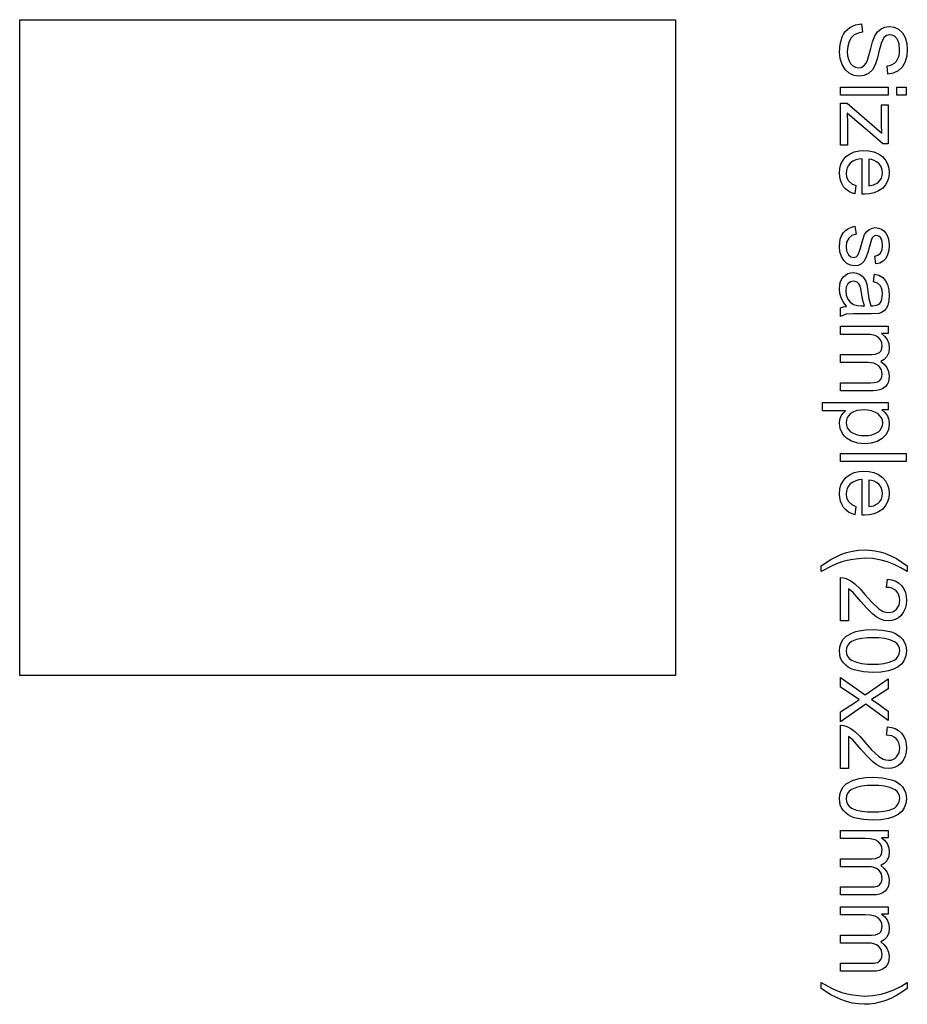
# Model space of a CAD drawing. Extents: x -138 to 138, y -143 to 143.
# Drawn here: x 76 to 103, y 87 to 117 of the extents above; entities that cross this region are included whole.
import ezdxf

# ---------------------------------------------------------------- set-up
doc = ezdxf.new("R2010")
doc.units = 0

msp = doc.modelspace()

# ---------------------------------------------------------------- linework, layer by layer
at = {"layer": '3', "color": 3}
for p, q in [((75.625, 96.863), (75.625, 116.863)), ((75.625, 116.863), (95.625, 116.863)), ((95.625, 116.863), (95.625, 108.863)), ((100.796, 116.498), (100.862, 116.564)), ((100.862, 116.564), (100.937, 116.624)), ((100.937, 116.624), (101.021, 116.669)), ((101.021, 116.669), (101.109, 116.704)), ((101.109, 116.704), (101.296, 116.734)), ((101.296, 116.734), (101.318, 116.484)), ((101.78, 116.493), (101.888, 116.587)), ((101.888, 116.587), (102.007, 116.64)), ((102.007, 116.64), (102.137, 116.657)), ((102.137, 116.657), (102.284, 116.635)), ((102.284, 116.635), (102.42, 116.571)), ((102.42, 116.571), (102.539, 116.461)), ((100.636, 116.113), (100.699, 116.336)), ((100.699, 116.336), (100.743, 116.42)), ((100.743, 116.42), (100.796, 116.498)), ((100.98, 116.312), (100.916, 116.2)), ((101.072, 116.401), (100.98, 116.312)), ((101.19, 116.457), (101.072, 116.401)), ((101.318, 116.484), (101.19, 116.457)), ((101.628, 116.184), (101.701, 116.373)), ((101.701, 116.373), (101.78, 116.493)), ((101.927, 116.23), (101.886, 116.132)), ((101.977, 116.324), (101.927, 116.23)), ((102.057, 116.383), (101.977, 116.324)), ((102.154, 116.402), (102.057, 116.383)), ((102.216, 116.392), (102.154, 116.402)), ((102.273, 116.373), (102.216, 116.392)), ((102.322, 116.337), (102.273, 116.373)), ((102.366, 116.292), (102.322, 116.337)), ((102.409, 116.211), (102.366, 116.292)), ((102.439, 116.125), (102.409, 116.211)), ((102.539, 116.461), (102.62, 116.32)), ((102.62, 116.32), (102.672, 116.14)), ((100.62, 115.881), (100.636, 116.113)), ((100.871, 116.05), (100.857, 115.893)), ((100.916, 116.2), (100.871, 116.05)), ((101.479, 115.631), (101.577, 115.987)), ((101.577, 115.987), (101.628, 116.184)), ((101.834, 115.925), (101.78, 115.701)), ((101.886, 116.132), (101.834, 115.925)), ((102.454, 115.942), (102.439, 116.125)), ((102.45, 115.849), (102.454, 115.942)), ((102.672, 116.14), (102.688, 115.953)), ((102.688, 115.953), (102.672, 115.753)), ((100.638, 115.684), (100.62, 115.881)), ((100.698, 115.496), (100.638, 115.684)), ((100.857, 115.893), (100.867, 115.757)), ((100.867, 115.757), (100.902, 115.626)), ((100.902, 115.626), (100.951, 115.53)), ((101.432, 115.533), (101.479, 115.631)), ((101.78, 115.701), (101.707, 115.483)), ((102.358, 115.594), (102.403, 115.675)), ((102.403, 115.675), (102.436, 115.759)), ((102.436, 115.759), (102.45, 115.849)), ((102.672, 115.753), (102.616, 115.561)), ((100.789, 115.348), (100.698, 115.496)), ((100.918, 115.233), (100.789, 115.348)), ((100.951, 115.53), (101.025, 115.453)), ((101.025, 115.453), (101.106, 115.411)), ((101.106, 115.411), (101.197, 115.397)), ((101.197, 115.397), (101.284, 115.41)), ((101.284, 115.41), (101.361, 115.451)), ((101.361, 115.451), (101.432, 115.533)), ((101.623, 115.339), (101.503, 115.225)), ((101.707, 115.483), (101.623, 115.339)), ((102.071, 115.455), (102.152, 115.471)), ((102.09, 115.202), (102.071, 115.455)), ((102.152, 115.471), (102.229, 115.496)), ((102.229, 115.496), (102.296, 115.539)), ((102.405, 115.3), (102.255, 115.229)), ((102.296, 115.539), (102.358, 115.594)), ((102.53, 115.414), (102.405, 115.3)), ((102.616, 115.561), (102.53, 115.414)), ((101.061, 115.165), (100.918, 115.233)), ((101.218, 115.142), (101.061, 115.165)), ((101.367, 115.161), (101.218, 115.142)), ((101.503, 115.225), (101.367, 115.161)), ((102.255, 115.229), (102.09, 115.202)), ((100.654, 114.564), (100.654, 114.81)), ((100.654, 114.81), (102.102, 114.81)), ((102.102, 114.81), (102.102, 114.564)), ((102.371, 114.564), (102.371, 114.81)), ((102.371, 114.81), (102.654, 114.81)), ((102.654, 114.81), (102.654, 114.564)), ((101.102, 114.564), (100.654, 114.564)), ((102.102, 114.564), (101.102, 114.564)), ((102.654, 114.564), (102.371, 114.564)), ((100.654, 113.038), (100.654, 114.32)), ((100.654, 114.32), (100.853, 114.32)), ((100.853, 114.32), (101.911, 113.398)), ((101.903, 113.675), (101.903, 114.266)), ((101.903, 114.266), (102.102, 114.266)), ((102.102, 114.266), (102.102, 113.082)), ((101.021, 113.866), (100.853, 114.017)), ((100.853, 114.017), (100.865, 113.708)), ((101.541, 113.423), (101.021, 113.866)), ((100.865, 113.708), (100.865, 113.038)), ((101.911, 113.398), (101.903, 113.675)), ((101.94, 113.082), (101.541, 113.423)), ((100.865, 113.038), (100.654, 113.038)), ((102.102, 113.082), (101.94, 113.082)), ((100.73, 112.578), (100.817, 112.689)), ((100.817, 112.689), (100.941, 112.774)), ((100.941, 112.774), (101.072, 112.836)), ((101.072, 112.836), (101.216, 112.865)), ((101.215, 112.61), (101.12, 112.587)), ((101.315, 112.622), (101.215, 112.61)), ((101.216, 112.865), (101.366, 112.876)), ((101.315, 111.541), (101.315, 112.622)), ((101.366, 112.876), (101.52, 112.865)), ((101.517, 112.608), (101.517, 111.799)), ((101.601, 112.596), (101.517, 112.608)), ((101.52, 112.865), (101.669, 112.836)), ((101.669, 112.836), (101.805, 112.773)), ((101.805, 112.773), (101.933, 112.687)), ((101.933, 112.687), (102.02, 112.581)), ((100.621, 112.185), (100.634, 112.326)), ((100.634, 112.326), (100.665, 112.459)), ((100.665, 112.459), (100.73, 112.578)), ((100.854, 112.349), (100.832, 112.269)), ((100.896, 112.42), (100.854, 112.349)), ((100.95, 112.487), (100.896, 112.42)), ((101.032, 112.544), (100.95, 112.487)), ((101.12, 112.587), (101.032, 112.544)), ((101.681, 112.573), (101.601, 112.596)), ((101.753, 112.532), (101.681, 112.573)), ((101.82, 112.481), (101.753, 112.532)), ((101.868, 112.417), (101.82, 112.481)), ((101.906, 112.35), (101.868, 112.417)), ((101.925, 112.275), (101.906, 112.35)), ((102.02, 112.581), (102.087, 112.465)), ((102.087, 112.465), (102.121, 112.336)), ((102.121, 112.336), (102.135, 112.199)), ((100.628, 112.074), (100.621, 112.185)), ((100.648, 111.967), (100.628, 112.074)), ((100.832, 112.269), (100.823, 112.184)), ((100.823, 112.184), (100.839, 112.063)), ((100.839, 112.063), (100.894, 111.953)), ((101.852, 111.956), (101.898, 112.027)), ((101.898, 112.027), (101.922, 112.109)), ((101.922, 112.109), (101.933, 112.196)), ((101.933, 112.196), (101.925, 112.275)), ((102.121, 112.065), (102.088, 111.94)), ((102.135, 112.199), (102.121, 112.065)), ((100.689, 111.867), (100.648, 111.967)), ((100.744, 111.77), (100.689, 111.867)), ((100.817, 111.695), (100.744, 111.77)), ((100.894, 111.953), (100.996, 111.861)), ((100.996, 111.861), (101.12, 111.802)), ((101.12, 111.802), (101.089, 111.548)), ((101.517, 111.799), (101.662, 111.825)), ((101.662, 111.825), (101.791, 111.892)), ((101.791, 111.892), (101.852, 111.956)), ((101.937, 111.724), (101.811, 111.64)), ((102.022, 111.828), (101.937, 111.724)), ((102.088, 111.94), (102.022, 111.828)), ((100.897, 111.63), (100.817, 111.695)), ((100.99, 111.584), (100.897, 111.63)), ((101.089, 111.548), (100.99, 111.584)), ((101.381, 111.54), (101.315, 111.541)), ((101.532, 111.55), (101.381, 111.54)), ((101.678, 111.579), (101.532, 111.55)), ((101.811, 111.64), (101.678, 111.579)), ((100.813, 110.443), (100.894, 110.5)), ((100.894, 110.5), (100.987, 110.536)), ((100.987, 110.536), (101.086, 110.562)), ((101.086, 110.562), (101.124, 110.319)), ((101.551, 110.479), (101.617, 110.508)), ((101.617, 110.508), (101.718, 110.521)), ((101.718, 110.521), (101.81, 110.51)), ((101.81, 110.51), (101.897, 110.476)), ((100.644, 110.168), (100.683, 110.273)), ((100.683, 110.273), (100.738, 110.373)), ((100.738, 110.373), (100.813, 110.443)), ((100.901, 110.205), (100.839, 110.082)), ((101.001, 110.283), (100.901, 110.205)), ((101.124, 110.319), (101.001, 110.283)), ((101.319, 110.124), (101.386, 110.309)), ((101.386, 110.309), (101.443, 110.398)), ((101.443, 110.398), (101.523, 110.467)), ((101.523, 110.467), (101.551, 110.479)), ((101.621, 110.211), (101.595, 110.159)), ((101.66, 110.253), (101.621, 110.211)), ((101.701, 110.276), (101.66, 110.253)), ((101.746, 110.283), (101.701, 110.276)), ((101.82, 110.263), (101.746, 110.283)), ((101.877, 110.211), (101.82, 110.263)), ((101.924, 110.095), (101.877, 110.211)), ((101.897, 110.476), (101.973, 110.424)), ((101.973, 110.424), (102.034, 110.356)), ((102.034, 110.356), (102.077, 110.281)), ((102.077, 110.281), (102.106, 110.2)), ((102.106, 110.2), (102.128, 110.095)), ((100.621, 109.942), (100.626, 110.057)), ((100.635, 109.786), (100.621, 109.942)), ((100.626, 110.057), (100.644, 110.168)), ((100.839, 110.082), (100.823, 109.944)), ((100.823, 109.944), (100.836, 109.812)), ((101.233, 109.806), (101.268, 109.934)), ((101.268, 109.934), (101.319, 110.124)), ((101.532, 109.942), (101.481, 109.759)), ((101.595, 110.159), (101.532, 109.942)), ((101.921, 109.853), (101.933, 109.97)), ((101.933, 109.97), (101.924, 110.095)), ((102.135, 109.987), (102.124, 109.835)), ((102.128, 110.095), (102.135, 109.987)), ((100.68, 109.637), (100.635, 109.786)), ((100.749, 109.521), (100.68, 109.637)), ((100.836, 109.812), (100.892, 109.693)), ((100.892, 109.693), (100.963, 109.633)), ((100.963, 109.633), (101.053, 109.611)), ((101.053, 109.611), (101.129, 109.629)), ((101.129, 109.629), (101.184, 109.683)), ((101.184, 109.683), (101.233, 109.806)), ((101.481, 109.759), (101.418, 109.579)), ((101.696, 109.653), (101.793, 109.683)), ((101.729, 109.413), (101.696, 109.653)), ((101.793, 109.683), (101.871, 109.748)), ((101.871, 109.748), (101.921, 109.853)), ((102.086, 109.688), (102.033, 109.583)), ((102.124, 109.835), (102.086, 109.688)), ((100.848, 109.43), (100.749, 109.521)), ((100.958, 109.377), (100.848, 109.43)), ((101.079, 109.358), (100.958, 109.377)), ((101.189, 109.372), (101.079, 109.358)), ((101.289, 109.417), (101.189, 109.372)), ((101.365, 109.489), (101.289, 109.417)), ((101.418, 109.579), (101.365, 109.489)), ((101.846, 109.442), (101.729, 109.413)), ((101.953, 109.498), (101.846, 109.442)), ((102.033, 109.583), (101.953, 109.498)), ((100.684, 108.938), (100.738, 109.022)), ((100.738, 109.022), (100.802, 109.076)), ((100.802, 109.076), (100.872, 109.119)), ((100.872, 109.119), (100.951, 109.14)), ((100.951, 109.14), (101.036, 109.15)), ((101.036, 109.15), (101.136, 109.138)), ((101.136, 109.138), (101.23, 109.101)), ((101.23, 109.101), (101.308, 109.046)), ((101.308, 109.046), (101.371, 108.974)), ((101.656, 108.867), (101.689, 109.107)), ((101.689, 109.107), (101.82, 109.068)), ((101.82, 109.068), (101.938, 109)), ((101.938, 109), (102.026, 108.902)), ((95.625, 108.863), (95.625, 96.863)), ((100.621, 108.655), (100.627, 108.754)), ((100.627, 108.754), (100.645, 108.85)), ((100.645, 108.85), (100.684, 108.938)), ((100.826, 108.711), (100.813, 108.596)), ((100.879, 108.813), (100.826, 108.711)), ((100.952, 108.869), (100.879, 108.813)), ((101.042, 108.888), (100.952, 108.869)), ((101.103, 108.879), (101.042, 108.888)), ((101.159, 108.854), (101.103, 108.879)), ((101.206, 108.811), (101.159, 108.854)), ((101.239, 108.757), (101.206, 108.811)), ((101.27, 108.651), (101.239, 108.757)), ((101.371, 108.974), (101.419, 108.889)), ((101.419, 108.889), (101.452, 108.798)), ((101.452, 108.798), (101.489, 108.579)), ((101.775, 108.824), (101.656, 108.867)), ((101.871, 108.745), (101.775, 108.824)), ((101.921, 108.622), (101.871, 108.745)), ((102.026, 108.902), (102.084, 108.783)), ((102.084, 108.783), (102.124, 108.621)), ((100.632, 108.517), (100.621, 108.655)), ((100.669, 108.384), (100.632, 108.517)), ((100.813, 108.596), (100.828, 108.466)), ((100.828, 108.466), (100.875, 108.343)), ((101.288, 108.543), (101.27, 108.651)), ((101.323, 108.339), (101.288, 108.543)), ((101.489, 108.579), (101.52, 108.358)), ((101.916, 108.342), (101.932, 108.489)), ((101.932, 108.489), (101.921, 108.622)), ((102.124, 108.621), (102.135, 108.454)), ((102.135, 108.454), (102.127, 108.301)), ((100.654, 108.072), (100.741, 108.105)), ((100.739, 108.246), (100.669, 108.384)), ((100.832, 108.121), (100.739, 108.246)), ((100.741, 108.105), (100.832, 108.121)), ((100.875, 108.343), (100.948, 108.249)), ((100.948, 108.249), (101.045, 108.181)), ((101.045, 108.181), (101.166, 108.148)), ((101.166, 108.148), (101.291, 108.142)), ((101.291, 108.142), (101.381, 108.142)), ((101.381, 108.142), (101.323, 108.339)), ((101.52, 108.358), (101.573, 108.142)), ((101.573, 108.142), (101.637, 108.14)), ((101.637, 108.14), (101.751, 108.153)), ((101.751, 108.153), (101.802, 108.176)), ((101.802, 108.176), (101.849, 108.21)), ((101.849, 108.21), (101.888, 108.274)), ((101.888, 108.274), (101.916, 108.342)), ((102.092, 108.152), (102.048, 108.06)), ((102.127, 108.301), (102.092, 108.152)), ((100.654, 107.815), (100.654, 108.072)), ((100.738, 107.854), (100.654, 107.815)), ((100.828, 107.878), (100.738, 107.854)), ((101.044, 107.892), (100.828, 107.878)), ((101.261, 107.893), (101.044, 107.892)), ((101.588, 107.893), (101.261, 107.893)), ((101.815, 107.906), (101.588, 107.893)), ((101.903, 107.934), (101.815, 107.906)), ((101.982, 107.982), (101.903, 107.934)), ((102.048, 108.06), (101.982, 107.982)), ((100.654, 107.267), (100.654, 107.513)), ((100.654, 107.513), (102.102, 107.513)), ((102.102, 107.513), (102.102, 107.293)), ((101.405, 107.267), (100.654, 107.267)), ((101.559, 107.26), (101.405, 107.267)), ((101.708, 107.228), (101.559, 107.26)), ((101.799, 107.177), (101.708, 107.228)), ((102.102, 107.293), (101.899, 107.293)), ((101.899, 107.293), (101.996, 107.213)), ((101.996, 107.213), (102.07, 107.112)), ((101.868, 107.1), (101.799, 107.177)), ((101.909, 107.008), (101.868, 107.1)), ((101.906, 106.799), (101.922, 106.908)), ((101.922, 106.908), (101.909, 107.008)), ((102.07, 107.112), (102.12, 106.987)), ((102.12, 106.987), (102.135, 106.854)), ((100.654, 106.406), (100.654, 106.652)), ((100.654, 106.652), (101.595, 106.652)), ((101.595, 106.652), (101.723, 106.663)), ((101.723, 106.663), (101.841, 106.712)), ((101.841, 106.712), (101.878, 106.753)), ((101.878, 106.753), (101.906, 106.799)), ((102.121, 106.717), (102.068, 106.59)), ((102.135, 106.854), (102.121, 106.717)), ((101.495, 106.406), (100.654, 106.406)), ((101.584, 106.402), (101.495, 106.406)), ((101.669, 106.387), (101.584, 106.402)), ((101.747, 106.353), (101.669, 106.387)), ((101.821, 106.305), (101.747, 106.353)), ((101.864, 106.249), (101.821, 106.305)), ((101.987, 106.501), (101.881, 106.444)), ((101.881, 106.444), (101.985, 106.355)), ((101.985, 106.355), (102.068, 106.254)), ((102.068, 106.59), (101.987, 106.501)), ((101.898, 106.189), (101.864, 106.249)), ((101.915, 106.122), (101.898, 106.189)), ((101.913, 105.975), (101.922, 106.052)), ((101.922, 106.052), (101.915, 106.122)), ((102.068, 106.254), (102.113, 106.132)), ((102.113, 106.132), (102.135, 105.997)), ((102.135, 105.997), (102.129, 105.905)), ((100.654, 105.549), (100.654, 105.794)), ((100.654, 105.794), (101.566, 105.794)), ((101.566, 105.794), (101.673, 105.797)), ((101.673, 105.797), (101.778, 105.818)), ((101.778, 105.818), (101.838, 105.852)), ((101.838, 105.852), (101.883, 105.904)), ((101.883, 105.904), (101.913, 105.975)), ((102.07, 105.739), (102.016, 105.665)), ((102.11, 105.818), (102.07, 105.739)), ((102.129, 105.905), (102.11, 105.818)), ((101.648, 105.549), (100.654, 105.549)), ((101.748, 105.555), (101.648, 105.549)), ((101.844, 105.572), (101.748, 105.555)), ((101.933, 105.611), (101.844, 105.572)), ((102.016, 105.665), (101.933, 105.611)), ((100.098, 104.94), (100.098, 105.185)), ((100.098, 105.185), (102.102, 105.185)), ((102.102, 105.185), (102.102, 104.961)), ((100.804, 104.94), (100.098, 104.94)), ((100.673, 104.779), (100.73, 104.866)), ((100.73, 104.866), (100.804, 104.94)), ((100.901, 104.791), (100.858, 104.728)), ((100.957, 104.85), (100.901, 104.791)), ((101.052, 104.903), (100.957, 104.85)), ((101.153, 104.942), (101.052, 104.903)), ((101.259, 104.958), (101.153, 104.942)), ((101.37, 104.963), (101.259, 104.958)), ((101.484, 104.957), (101.37, 104.963)), ((101.594, 104.939), (101.484, 104.957)), ((101.698, 104.898), (101.594, 104.939)), ((101.796, 104.842), (101.698, 104.898)), ((101.855, 104.784), (101.796, 104.842)), ((102.102, 104.961), (101.914, 104.961)), ((101.914, 104.961), (102.007, 104.881)), ((102.007, 104.881), (102.08, 104.783)), ((100.621, 104.559), (100.633, 104.672)), ((100.645, 104.392), (100.621, 104.559)), ((100.633, 104.672), (100.673, 104.779)), ((100.834, 104.655), (100.823, 104.575)), ((100.823, 104.575), (100.835, 104.494)), ((100.858, 104.728), (100.834, 104.655)), ((100.835, 104.494), (100.859, 104.419)), ((101.902, 104.72), (101.855, 104.784)), ((101.929, 104.646), (101.902, 104.72)), ((101.943, 104.564), (101.929, 104.646)), ((101.931, 104.485), (101.943, 104.564)), ((102.08, 104.783), (102.115, 104.687)), ((102.135, 104.541), (102.112, 104.37)), ((102.115, 104.687), (102.123, 104.666)), ((102.123, 104.666), (102.135, 104.541)), ((100.716, 104.239), (100.645, 104.392)), ((100.772, 104.167), (100.716, 104.239)), ((100.859, 104.419), (100.904, 104.354)), ((100.904, 104.354), (100.961, 104.295)), ((100.961, 104.295), (101.061, 104.239)), ((101.061, 104.239), (101.165, 104.2)), ((101.165, 104.2), (101.276, 104.183)), ((101.501, 104.183), (101.608, 104.2)), ((101.608, 104.2), (101.709, 104.239)), ((101.709, 104.239), (101.805, 104.292)), ((101.805, 104.292), (101.861, 104.35)), ((101.861, 104.35), (101.906, 104.413)), ((101.906, 104.413), (101.931, 104.485)), ((102.04, 104.214), (101.921, 104.087)), ((102.112, 104.37), (102.04, 104.214)), ((100.834, 104.102), (100.772, 104.167)), ((100.989, 104.007), (100.834, 104.102)), ((101.184, 103.946), (100.989, 104.007)), ((101.389, 103.927), (101.184, 103.946)), ((101.276, 104.183), (101.39, 104.178)), ((101.583, 103.945), (101.389, 103.927)), ((101.39, 104.178), (101.501, 104.183)), ((101.77, 104), (101.583, 103.945)), ((101.921, 104.087), (101.77, 104)), ((100.654, 103.391), (100.654, 103.637)), ((100.654, 103.637), (102.654, 103.637)), ((102.654, 103.637), (102.654, 103.391)), ((101.654, 103.391), (100.654, 103.391)), ((102.654, 103.391), (101.654, 103.391)), ((100.817, 102.906), (100.941, 102.99)), ((100.941, 102.99), (101.072, 103.053)), ((101.072, 103.053), (101.216, 103.082)), ((101.216, 103.082), (101.366, 103.092)), ((101.366, 103.092), (101.52, 103.082)), ((101.52, 103.082), (101.669, 103.053)), ((101.669, 103.053), (101.805, 102.99)), ((101.805, 102.99), (101.933, 102.904)), ((100.665, 102.676), (100.73, 102.795)), ((100.73, 102.795), (100.817, 102.906)), ((100.95, 102.704), (100.896, 102.637)), ((101.032, 102.76), (100.95, 102.704)), ((101.12, 102.804), (101.032, 102.76)), ((101.215, 102.827), (101.12, 102.804)), ((101.315, 102.839), (101.215, 102.827)), ((101.315, 101.758), (101.315, 102.839)), ((101.601, 102.813), (101.517, 102.825)), ((101.517, 102.825), (101.517, 102.016)), ((101.681, 102.79), (101.601, 102.813)), ((101.753, 102.749), (101.681, 102.79)), ((101.82, 102.697), (101.753, 102.749)), ((101.868, 102.634), (101.82, 102.697)), ((101.933, 102.904), (102.02, 102.797)), ((102.02, 102.797), (102.087, 102.682)), ((100.621, 102.402), (100.634, 102.543)), ((100.628, 102.291), (100.621, 102.402)), ((100.634, 102.543), (100.665, 102.676)), ((100.832, 102.486), (100.823, 102.401)), ((100.823, 102.401), (100.839, 102.28)), ((100.854, 102.566), (100.832, 102.486)), ((100.896, 102.637), (100.854, 102.566)), ((101.906, 102.567), (101.868, 102.634)), ((101.925, 102.492), (101.906, 102.567)), ((101.922, 102.325), (101.933, 102.413)), ((101.933, 102.413), (101.925, 102.492)), ((102.087, 102.682), (102.121, 102.553)), ((102.121, 102.553), (102.135, 102.416)), ((102.135, 102.416), (102.121, 102.282)), ((100.648, 102.184), (100.628, 102.291)), ((100.689, 102.084), (100.648, 102.184)), ((100.839, 102.28), (100.894, 102.17)), ((100.894, 102.17), (100.996, 102.078)), ((101.662, 102.042), (101.791, 102.109)), ((101.791, 102.109), (101.852, 102.173)), ((101.852, 102.173), (101.898, 102.244)), ((101.898, 102.244), (101.922, 102.325)), ((102.088, 102.157), (102.022, 102.045)), ((102.121, 102.282), (102.088, 102.157)), ((100.744, 101.987), (100.689, 102.084)), ((100.817, 101.911), (100.744, 101.987)), ((100.897, 101.847), (100.817, 101.911)), ((100.99, 101.801), (100.897, 101.847)), ((101.089, 101.765), (100.99, 101.801)), ((100.996, 102.078), (101.12, 102.019)), ((101.12, 102.019), (101.089, 101.765)), ((101.517, 102.016), (101.662, 102.042)), ((101.678, 101.796), (101.532, 101.767)), ((101.811, 101.857), (101.678, 101.796)), ((101.937, 101.941), (101.811, 101.857)), ((102.022, 102.045), (101.937, 101.941)), ((101.381, 101.757), (101.315, 101.758)), ((101.532, 101.767), (101.381, 101.757)), ((100.666, 100.555), (100.839, 100.614)), ((100.839, 100.614), (101.015, 100.66)), ((101.015, 100.66), (101.195, 100.684)), ((101.195, 100.684), (101.378, 100.695)), ((101.378, 100.695), (101.537, 100.687)), ((101.537, 100.687), (101.694, 100.67)), ((101.694, 100.67), (101.848, 100.635)), ((101.848, 100.635), (102, 100.59)), ((102, 100.59), (102.182, 100.514)), ((100.066, 100.211), (100.354, 100.404)), ((100.354, 100.404), (100.666, 100.555)), ((100.693, 100.332), (100.532, 100.273)), ((100.859, 100.376), (100.693, 100.332)), ((101.029, 100.406), (100.859, 100.376)), ((101.377, 100.443), (101.029, 100.406)), ((101.635, 100.428), (101.377, 100.443)), ((101.89, 100.384), (101.635, 100.428)), ((102.089, 100.328), (101.89, 100.384)), ((102.283, 100.253), (102.089, 100.328)), ((102.182, 100.514), (102.358, 100.427)), ((102.358, 100.427), (102.526, 100.324)), ((102.526, 100.324), (102.688, 100.211)), ((100.066, 100.035), (100.066, 100.211)), ((100.374, 100.201), (100.066, 100.035)), ((100.532, 100.273), (100.374, 100.201)), ((102.488, 100.149), (102.283, 100.253)), ((102.688, 100.035), (102.488, 100.149)), ((102.688, 100.211), (102.688, 100.035)), ((100.654, 98.528), (100.654, 99.85)), ((100.654, 99.85), (100.74, 99.844)), ((100.74, 99.844), (100.824, 99.821)), ((100.824, 99.821), (100.964, 99.752)), ((100.964, 99.752), (101.09, 99.659)), ((102.057, 99.551), (102.083, 99.803)), ((102.083, 99.803), (102.204, 99.783)), ((102.204, 99.783), (102.318, 99.748)), ((102.318, 99.748), (102.42, 99.687)), ((102.42, 99.687), (102.514, 99.608)), ((101.023, 99.405), (100.89, 99.508)), ((100.89, 99.508), (100.89, 98.528)), ((101.274, 99.121), (101.023, 99.405)), ((101.09, 99.659), (101.249, 99.505)), ((101.249, 99.505), (101.393, 99.338)), ((102.139, 99.544), (102.057, 99.551)), ((102.216, 99.527), (102.139, 99.544)), ((102.286, 99.491), (102.216, 99.527)), ((102.352, 99.443), (102.286, 99.491)), ((102.399, 99.38), (102.352, 99.443)), ((102.514, 99.608), (102.58, 99.505)), ((102.58, 99.505), (102.63, 99.395)), ((102.63, 99.395), (102.653, 99.277)), ((101.444, 98.926), (101.274, 99.121)), ((101.393, 99.338), (101.593, 99.106)), ((101.593, 99.106), (101.817, 98.897)), ((102.434, 99.312), (102.399, 99.38)), ((102.452, 99.238), (102.434, 99.312)), ((102.459, 99.159), (102.452, 99.238)), ((102.452, 99.084), (102.459, 99.159)), ((102.662, 99.154), (102.652, 99.029)), ((102.653, 99.277), (102.662, 99.154)), ((101.626, 98.743), (101.444, 98.926)), ((101.817, 98.897), (101.956, 98.816)), ((101.956, 98.816), (102.032, 98.795)), ((102.032, 98.795), (102.112, 98.783)), ((102.112, 98.783), (102.181, 98.791)), ((102.181, 98.791), (102.246, 98.809)), ((102.246, 98.809), (102.304, 98.843)), ((102.304, 98.843), (102.358, 98.887)), ((102.358, 98.887), (102.402, 98.948)), ((102.402, 98.948), (102.436, 99.013)), ((102.436, 99.013), (102.452, 99.084)), ((102.573, 98.801), (102.502, 98.698)), ((102.627, 98.91), (102.573, 98.801)), ((102.652, 99.029), (102.627, 98.91)), ((100.89, 98.528), (100.654, 98.528)), ((101.742, 98.651), (101.626, 98.743)), ((101.871, 98.579), (101.742, 98.651)), ((101.986, 98.543), (101.871, 98.579)), ((102.107, 98.53), (101.986, 98.543)), ((102.218, 98.543), (102.107, 98.53)), ((102.322, 98.572), (102.218, 98.543)), ((102.416, 98.627), (102.322, 98.572)), ((102.502, 98.698), (102.416, 98.627)), ((101.018, 98.163), (101.115, 98.202)), ((101.115, 98.202), (101.216, 98.231)), ((101.216, 98.231), (101.425, 98.258)), ((101.425, 98.258), (101.64, 98.264)), ((101.64, 98.264), (101.929, 98.25)), ((101.929, 98.25), (102.211, 98.191)), ((102.211, 98.191), (102.305, 98.153)), ((100.669, 97.865), (100.737, 97.97)), ((100.737, 97.97), (100.827, 98.066)), ((100.827, 98.066), (101.018, 98.163)), ((100.984, 97.897), (100.919, 97.84)), ((101.142, 97.957), (100.984, 97.897)), ((101.303, 97.997), (101.142, 97.957)), ((101.47, 98.011), (101.303, 97.997)), ((101.64, 98.012), (101.47, 98.011)), ((101.815, 98.01), (101.64, 98.012)), ((101.988, 97.994), (101.815, 98.01)), ((102.154, 97.95), (101.988, 97.994)), ((102.315, 97.885), (102.154, 97.95)), ((102.305, 98.153), (102.393, 98.107)), ((102.375, 97.83), (102.315, 97.885)), ((102.393, 98.107), (102.472, 98.045)), ((102.472, 98.045), (102.545, 97.974)), ((102.545, 97.974), (102.596, 97.891)), ((102.596, 97.891), (102.635, 97.804)), ((100.62, 97.612), (100.634, 97.743)), ((100.627, 97.514), (100.62, 97.612)), ((100.634, 97.743), (100.669, 97.865)), ((100.837, 97.698), (100.821, 97.612)), ((100.821, 97.612), (100.837, 97.527)), ((100.866, 97.775), (100.837, 97.698)), ((100.919, 97.84), (100.866, 97.775)), ((102.422, 97.769), (102.375, 97.83)), ((102.447, 97.695), (102.422, 97.769)), ((102.444, 97.529), (102.459, 97.615)), ((102.459, 97.615), (102.447, 97.695)), ((102.635, 97.804), (102.654, 97.71)), ((102.662, 97.612), (102.647, 97.467)), ((102.654, 97.71), (102.662, 97.612)), ((100.646, 97.42), (100.627, 97.514)), ((100.686, 97.332), (100.646, 97.42)), ((100.738, 97.249), (100.686, 97.332)), ((100.837, 97.527), (100.866, 97.449)), ((100.866, 97.449), (100.919, 97.385)), ((100.919, 97.385), (100.985, 97.328)), ((100.985, 97.328), (101.142, 97.267)), ((102.139, 97.267), (102.296, 97.328)), ((102.296, 97.328), (102.362, 97.386)), ((102.362, 97.386), (102.414, 97.451)), ((102.414, 97.451), (102.444, 97.529)), ((102.597, 97.33), (102.517, 97.217)), ((102.647, 97.467), (102.597, 97.33)), ((100.81, 97.178), (100.738, 97.249)), ((100.889, 97.117), (100.81, 97.178)), ((100.978, 97.07), (100.889, 97.117)), ((101.072, 97.032), (100.978, 97.07)), ((101.353, 96.974), (101.072, 97.032)), ((101.142, 97.267), (101.304, 97.227)), ((101.304, 97.227), (101.47, 97.213)), ((101.47, 97.213), (101.64, 97.213)), ((101.64, 97.213), (101.81, 97.213)), ((101.81, 97.213), (101.977, 97.227)), ((102.113, 97.005), (101.878, 96.968)), ((101.977, 97.227), (102.139, 97.267)), ((102.266, 97.055), (102.113, 97.005)), ((102.41, 97.129), (102.266, 97.055)), ((102.517, 97.217), (102.41, 97.129)), ((95.625, 96.863), (75.625, 96.863)), ((100.654, 96.508), (100.654, 96.806)), ((100.654, 96.806), (101.407, 96.277)), ((101.64, 96.96), (101.353, 96.974)), ((101.407, 96.277), (102.102, 96.766)), ((101.878, 96.968), (101.64, 96.96)), ((102.102, 96.766), (102.102, 96.459)), ((101.225, 96.128), (100.654, 96.508)), ((102.102, 96.459), (101.763, 96.237)), ((101.104, 96.049), (101.225, 96.128)), ((101.763, 96.237), (101.6, 96.136)), ((101.6, 96.136), (101.76, 96.026)), ((100.654, 95.751), (101.104, 96.049)), ((101.42, 95.989), (100.654, 95.45)), ((102.102, 95.488), (101.42, 95.989)), ((101.76, 96.026), (102.102, 95.781)), ((100.654, 95.45), (100.654, 95.751)), ((102.102, 95.781), (102.102, 95.488)), ((100.654, 94.023), (100.654, 95.345)), ((100.654, 95.345), (100.74, 95.339)), ((100.74, 95.339), (100.824, 95.316)), ((100.824, 95.316), (100.964, 95.247)), ((100.964, 95.247), (101.09, 95.155)), ((102.062, 95.096), (102.083, 95.298)), ((102.083, 95.298), (102.204, 95.278)), ((102.204, 95.278), (102.318, 95.243)), ((102.318, 95.243), (102.42, 95.182)), ((101.023, 94.9), (100.89, 95.004)), ((100.89, 95.004), (100.89, 94.023)), ((101.274, 94.616), (101.023, 94.9)), ((101.09, 95.155), (101.249, 95.001)), ((101.249, 95.001), (101.393, 94.833)), ((102.057, 95.046), (102.062, 95.096)), ((102.139, 95.039), (102.057, 95.046)), ((102.216, 95.022), (102.139, 95.039)), ((102.286, 94.986), (102.216, 95.022)), ((102.352, 94.938), (102.286, 94.986)), ((102.399, 94.875), (102.352, 94.938)), ((102.42, 95.182), (102.514, 95.103)), ((102.514, 95.103), (102.58, 95)), ((102.58, 95), (102.63, 94.89)), ((102.63, 94.89), (102.653, 94.772)), ((101.444, 94.421), (101.274, 94.616)), ((101.393, 94.833), (101.593, 94.601)), ((101.593, 94.601), (101.817, 94.393)), ((102.434, 94.808), (102.399, 94.875)), ((102.452, 94.733), (102.434, 94.808)), ((102.459, 94.655), (102.452, 94.733)), ((102.452, 94.579), (102.459, 94.655)), ((102.662, 94.649), (102.652, 94.524)), ((102.653, 94.772), (102.662, 94.649)), ((101.626, 94.238), (101.444, 94.421)), ((101.817, 94.393), (101.956, 94.312)), ((101.956, 94.312), (102.032, 94.29)), ((102.032, 94.29), (102.112, 94.278)), ((102.112, 94.278), (102.181, 94.286)), ((102.181, 94.286), (102.246, 94.304)), ((102.246, 94.304), (102.304, 94.338)), ((102.304, 94.338), (102.358, 94.382)), ((102.358, 94.382), (102.402, 94.443)), ((102.402, 94.443), (102.436, 94.508)), ((102.436, 94.508), (102.452, 94.579)), ((102.573, 94.296), (102.502, 94.193)), ((102.627, 94.405), (102.573, 94.296)), ((102.652, 94.524), (102.627, 94.405)), ((100.89, 94.023), (100.654, 94.023)), ((101.742, 94.146), (101.626, 94.238)), ((101.871, 94.075), (101.742, 94.146)), ((101.986, 94.038), (101.871, 94.075)), ((102.107, 94.026), (101.986, 94.038)), ((102.218, 94.038), (102.107, 94.026)), ((102.322, 94.067), (102.218, 94.038)), ((102.416, 94.122), (102.322, 94.067)), ((102.502, 94.193), (102.416, 94.122)), ((101.018, 93.658), (101.115, 93.697)), ((101.115, 93.697), (101.216, 93.726)), ((101.216, 93.726), (101.425, 93.753)), ((101.425, 93.753), (101.64, 93.76)), ((101.64, 93.76), (101.929, 93.745)), ((101.929, 93.745), (102.211, 93.687)), ((102.211, 93.687), (102.305, 93.648)), ((100.669, 93.36), (100.737, 93.466)), ((100.737, 93.466), (100.827, 93.562)), ((100.827, 93.562), (101.018, 93.658)), ((100.984, 93.392), (100.919, 93.335)), ((101.142, 93.453), (100.984, 93.392)), ((101.303, 93.493), (101.142, 93.453)), ((101.47, 93.507), (101.303, 93.493)), ((101.64, 93.507), (101.47, 93.507)), ((101.815, 93.506), (101.64, 93.507)), ((101.988, 93.489), (101.815, 93.506)), ((102.154, 93.445), (101.988, 93.489)), ((102.315, 93.38), (102.154, 93.445)), ((102.305, 93.648), (102.393, 93.602)), ((102.393, 93.602), (102.472, 93.54)), ((102.472, 93.54), (102.545, 93.47)), ((102.545, 93.47), (102.596, 93.386)), ((102.596, 93.386), (102.635, 93.299)), ((100.62, 93.107), (100.634, 93.238)), ((100.627, 93.009), (100.62, 93.107)), ((100.634, 93.238), (100.669, 93.36)), ((100.837, 93.193), (100.821, 93.107)), ((100.821, 93.107), (100.837, 93.022)), ((100.866, 93.27), (100.837, 93.193)), ((100.919, 93.335), (100.866, 93.27)), ((102.375, 93.325), (102.315, 93.38)), ((102.422, 93.264), (102.375, 93.325)), ((102.447, 93.19), (102.422, 93.264)), ((102.444, 93.024), (102.459, 93.11)), ((102.459, 93.11), (102.447, 93.19)), ((102.635, 93.299), (102.654, 93.205)), ((102.662, 93.107), (102.647, 92.962)), ((102.654, 93.205), (102.662, 93.107)), ((100.646, 92.915), (100.627, 93.009)), ((100.686, 92.827), (100.646, 92.915)), ((100.738, 92.744), (100.686, 92.827)), ((100.837, 93.022), (100.866, 92.945)), ((100.866, 92.945), (100.919, 92.88)), ((100.919, 92.88), (100.985, 92.823)), ((100.985, 92.823), (101.142, 92.762)), ((102.139, 92.762), (102.296, 92.823)), ((102.296, 92.823), (102.362, 92.881)), ((102.362, 92.881), (102.414, 92.946)), ((102.414, 92.946), (102.444, 93.024)), ((102.597, 92.825), (102.517, 92.713)), ((102.647, 92.962), (102.597, 92.825)), ((100.81, 92.673), (100.738, 92.744)), ((100.889, 92.612), (100.81, 92.673)), ((100.978, 92.566), (100.889, 92.612)), ((101.072, 92.528), (100.978, 92.566)), ((101.353, 92.469), (101.072, 92.528)), ((101.142, 92.762), (101.304, 92.722)), ((101.304, 92.722), (101.47, 92.708)), ((101.47, 92.708), (101.64, 92.708)), ((101.64, 92.708), (101.81, 92.708)), ((101.81, 92.708), (101.977, 92.722)), ((102.113, 92.5), (101.878, 92.464)), ((101.977, 92.722), (102.139, 92.762)), ((102.266, 92.55), (102.113, 92.5)), ((102.41, 92.624), (102.266, 92.55)), ((102.517, 92.713), (102.41, 92.624)), ((101.64, 92.455), (101.353, 92.469)), ((101.878, 92.464), (101.64, 92.455)), ((100.654, 92.137), (102.102, 92.138)), ((100.654, 91.892), (100.654, 92.137)), ((101.405, 91.892), (100.654, 91.892)), ((101.559, 91.885), (101.405, 91.892)), ((101.708, 91.852), (101.559, 91.885)), ((102.102, 91.918), (101.899, 91.918)), ((101.899, 91.918), (101.996, 91.838)), ((102.102, 92.138), (102.102, 91.918)), ((101.799, 91.802), (101.708, 91.852)), ((101.868, 91.725), (101.799, 91.802)), ((101.909, 91.633), (101.868, 91.725)), ((101.922, 91.533), (101.909, 91.633)), ((101.996, 91.838), (102.07, 91.736)), ((102.07, 91.736), (102.12, 91.612)), ((102.12, 91.612), (102.135, 91.479)), ((101.595, 91.277), (101.723, 91.288)), ((101.723, 91.288), (101.841, 91.337)), ((101.841, 91.337), (101.878, 91.378)), ((101.878, 91.378), (101.906, 91.424)), ((101.906, 91.424), (101.922, 91.533)), ((102.121, 91.341), (102.068, 91.215)), ((102.135, 91.479), (102.121, 91.341)), ((100.654, 91.031), (100.654, 91.277)), ((100.654, 91.277), (101.595, 91.277)), ((101.495, 91.031), (100.654, 91.031)), ((101.584, 91.027), (101.495, 91.031)), ((101.669, 91.012), (101.584, 91.027)), ((101.747, 90.978), (101.669, 91.012)), ((101.987, 91.126), (101.881, 91.069)), ((101.881, 91.069), (101.985, 90.98)), ((101.985, 90.98), (102.068, 90.879)), ((102.068, 91.215), (101.987, 91.126)), ((101.821, 90.93), (101.747, 90.978)), ((101.864, 90.874), (101.821, 90.93)), ((101.898, 90.814), (101.864, 90.874)), ((101.915, 90.747), (101.898, 90.814)), ((101.922, 90.676), (101.915, 90.747)), ((102.068, 90.879), (102.075, 90.861)), ((102.075, 90.861), (102.113, 90.757)), ((102.113, 90.757), (102.135, 90.622)), ((100.654, 90.174), (100.654, 90.419)), ((100.654, 90.419), (101.566, 90.419)), ((101.566, 90.419), (101.673, 90.422)), ((101.673, 90.422), (101.778, 90.442)), ((101.778, 90.442), (101.838, 90.477)), ((101.838, 90.477), (101.883, 90.529)), ((101.883, 90.529), (101.913, 90.6)), ((101.913, 90.6), (101.922, 90.676)), ((102.11, 90.443), (102.07, 90.364)), ((102.129, 90.53), (102.11, 90.443)), ((102.135, 90.622), (102.129, 90.53)), ((101.648, 90.174), (100.654, 90.174)), ((101.748, 90.179), (101.648, 90.174)), ((101.844, 90.197), (101.748, 90.179)), ((101.933, 90.236), (101.844, 90.197)), ((102.016, 90.29), (101.933, 90.236)), ((102.07, 90.364), (102.016, 90.29)), ((100.654, 89.564), (100.654, 89.81)), ((100.654, 89.81), (102.102, 89.81)), ((102.102, 89.81), (102.102, 89.59)), ((101.405, 89.564), (100.654, 89.564)), ((101.559, 89.558), (101.405, 89.564)), ((101.708, 89.525), (101.559, 89.558)), ((101.799, 89.475), (101.708, 89.525)), ((102.102, 89.59), (101.899, 89.59)), ((101.899, 89.59), (101.996, 89.51)), ((101.996, 89.51), (102.07, 89.409)), ((101.868, 89.397), (101.799, 89.475)), ((101.909, 89.305), (101.868, 89.397)), ((101.906, 89.097), (101.922, 89.206)), ((101.922, 89.206), (101.909, 89.305)), ((102.07, 89.409), (102.12, 89.284)), ((102.12, 89.284), (102.135, 89.151)), ((100.654, 88.704), (100.654, 88.949)), ((100.654, 88.949), (101.595, 88.949)), ((101.595, 88.949), (101.723, 88.96)), ((101.723, 88.96), (101.841, 89.009)), ((101.841, 89.009), (101.878, 89.051)), ((101.878, 89.051), (101.906, 89.097)), ((102.068, 88.887), (101.987, 88.799)), ((102.121, 89.014), (102.068, 88.887)), ((102.135, 89.151), (102.121, 89.014)), ((101.495, 88.704), (100.654, 88.704)), ((101.584, 88.7), (101.495, 88.704)), ((101.669, 88.685), (101.584, 88.7)), ((101.747, 88.65), (101.669, 88.685)), ((101.821, 88.603), (101.747, 88.65)), ((101.864, 88.547), (101.821, 88.603)), ((101.987, 88.799), (101.881, 88.742)), ((101.881, 88.742), (101.985, 88.653)), ((101.985, 88.653), (102.068, 88.551)), ((101.898, 88.486), (101.864, 88.547)), ((101.915, 88.42), (101.898, 88.486)), ((101.913, 88.272), (101.922, 88.349)), ((101.922, 88.349), (101.915, 88.42)), ((102.068, 88.551), (102.113, 88.429)), ((102.113, 88.429), (102.135, 88.294)), ((102.135, 88.294), (102.129, 88.203)), ((100.654, 87.847), (100.654, 88.091)), ((100.654, 88.091), (101.566, 88.091)), ((101.566, 88.091), (101.673, 88.095)), ((101.673, 88.095), (101.778, 88.115)), ((101.778, 88.115), (101.838, 88.149)), ((101.838, 88.149), (101.883, 88.202)), ((101.883, 88.202), (101.913, 88.272)), ((102.07, 88.037), (102.016, 87.963)), ((102.11, 88.116), (102.07, 88.037)), ((102.129, 88.203), (102.11, 88.116)), ((101.648, 87.847), (100.654, 87.847)), ((101.748, 87.852), (101.648, 87.847)), ((101.844, 87.869), (101.748, 87.852)), ((101.933, 87.909), (101.844, 87.869)), ((102.016, 87.963), (101.933, 87.909)), ((100.066, 87.322), (100.066, 87.498)), ((100.066, 87.498), (100.374, 87.332)), ((102.278, 87.278), (102.486, 87.383)), ((102.486, 87.383), (102.688, 87.498)), ((102.688, 87.498), (102.688, 87.322)), ((100.354, 87.129), (100.066, 87.322)), ((100.666, 86.979), (100.354, 87.129)), ((100.374, 87.332), (100.532, 87.26)), ((100.532, 87.26), (100.693, 87.2)), ((100.693, 87.2), (100.859, 87.157)), ((100.859, 87.157), (101.029, 87.127)), ((101.029, 87.127), (101.377, 87.09)), ((101.377, 87.09), (101.633, 87.104)), ((101.633, 87.104), (101.886, 87.148)), ((101.886, 87.148), (102.085, 87.204)), ((102.085, 87.204), (102.278, 87.278)), ((102.358, 87.106), (102.182, 87.019)), ((102.526, 87.209), (102.358, 87.106)), ((102.688, 87.322), (102.526, 87.209)), ((100.839, 86.919), (100.666, 86.979)), ((101.015, 86.873), (100.839, 86.919)), ((101.195, 86.848), (101.015, 86.873)), ((101.378, 86.837), (101.195, 86.848)), ((101.537, 86.845), (101.378, 86.837)), ((101.694, 86.863), (101.537, 86.845)), ((101.848, 86.898), (101.694, 86.863)), ((102, 86.942), (101.848, 86.898)), ((102.182, 87.019), (102, 86.942))]:
    msp.add_line(p, q, dxfattribs=at)

doc.saveas('drawing.dxf')
